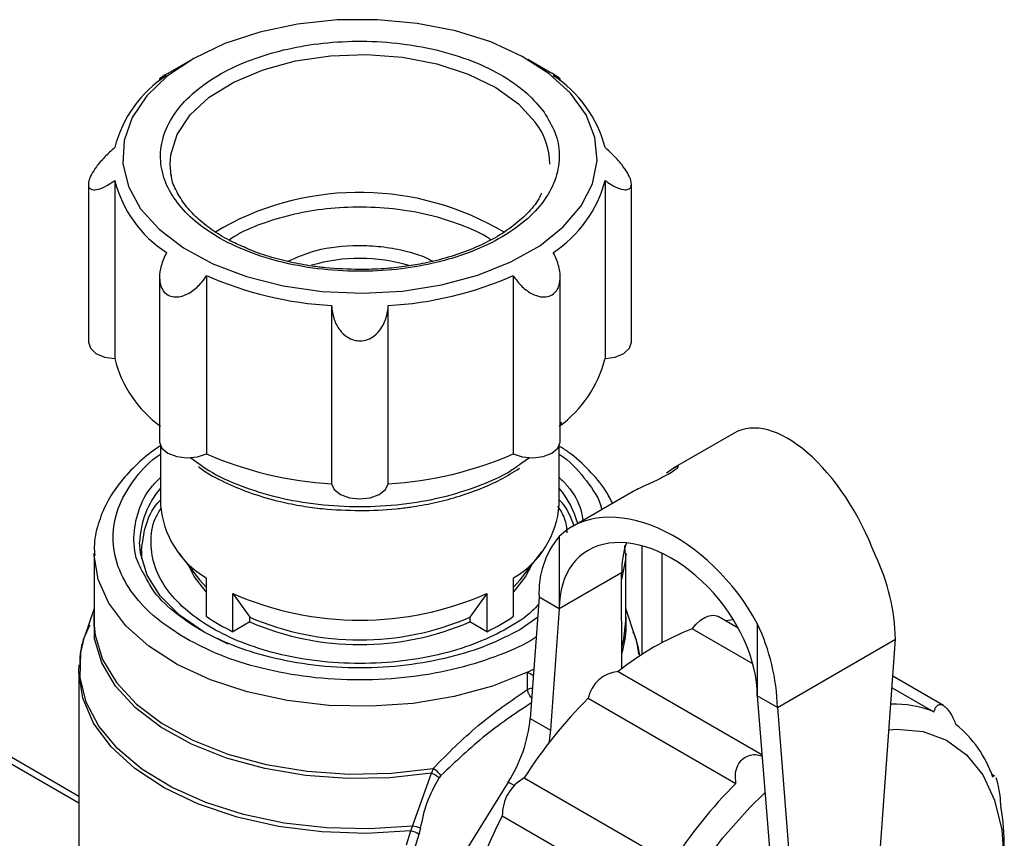
# Model space of a CAD drawing. Units: millimetres. Extents: x 50 to 2082, y 50 to 33210452.
# Drawn here: x 1932 to 1957, y 458 to 480 of the extents above; entities that cross this region are included whole.
import ezdxf

# ---------------------------------------------------------------- set-up
doc = ezdxf.new("R2010")
doc.units = ezdxf.units.MM
doc.header["$LTSCALE"] = 5

msp = doc.modelspace()

# ---------------------------------------------------------------- linework, layer by layer
at = {"color": 7, "linetype": 'Continuous', "lineweight": 25}
for p, q in [((1936.075, 478.544), (1935.438, 478.176)), ((1945.552, 478.177), (1944.915, 478.544)), ((1935.219, 478.039), (1935.219, 477.981)), ((1945.77, 477.981), (1945.77, 478.035)), ((1934.038, 475.357), (1934.038, 470.662)), ((1946.952, 475.358), (1946.952, 470.662)), ((1933.345, 475.258), (1933.345, 471.094)), ((1947.645, 471.094), (1947.645, 475.259)), ((1936.896, 474.118), (1936.695, 473.99)), ((1935.219, 472.81), (1935.22, 468.481)), ((1936.458, 472.848), (1936.458, 468.153)), ((1944.532, 472.848), (1944.532, 468.153)), ((1945.771, 468.482), (1945.77, 472.814)), ((1939.747, 472.062), (1939.747, 467.367)), ((1941.243, 467.367), (1941.243, 472.062)), ((1945.771, 468.919), (1945.81, 468.993)), ((1950.352, 468.699), (1948.748, 467.773)), ((1935.245, 468.369), (1935.245, 466.813)), ((1945.745, 466.813), (1945.745, 468.37)), ((1936.039, 468.053), (1936.202, 467.938)), ((1944.732, 467.898), (1944.96, 468.059)), ((1948.574, 467.653), (1948.748, 467.773)), ((1947.688, 467.16), (1946.084, 466.234)), ((1945.745, 465.978), (1945.745, 464.074)), ((1947.481, 465.539), (1947.469, 465.741)), ((1947.92, 465.733), (1947.92, 462.866)), ((1933.495, 465.541), (1933.495, 463.752)), ((1933.496, 465.486), (1933.495, 465.541)), ((1934.746, 465.603), (1934.746, 465.387)), ((1935.703, 465.576), (1936.273, 464.839)), ((1944.718, 464.839), (1945.288, 465.576)), ((1947.495, 463.752), (1947.495, 465.541)), ((1948.45, 465.535), (1948.45, 463.182)), ((1947.389, 465.023), (1945.745, 464.074)), ((1947.39, 462.488), (1947.389, 465.023)), ((1936.273, 464.839), (1936.446, 464.639)), ((1936.446, 464.884), (1936.446, 463.878)), ((1944.544, 463.878), (1944.544, 464.884)), ((1944.544, 464.639), (1944.718, 464.839)), ((1937.153, 463.469), (1937.153, 464.476)), ((1937.153, 464.476), (1937.598, 463.848)), ((1943.837, 464.476), (1943.393, 463.848)), ((1943.837, 464.476), (1943.837, 463.469)), ((1945.215, 464.38), (1944.983, 461.184)), ((1945.745, 464.074), (1945.215, 464.38)), ((1933.495, 464.084), (1933.246, 463.338)), ((1945.745, 464.074), (1945.514, 460.878)), ((1947.745, 463.338), (1947.495, 464.084)), ((1933.495, 463.752), (1933.498, 463.638)), ((1937.598, 463.726), (1937.153, 463.469)), ((1937.598, 463.726), (1937.598, 463.848)), ((1943.393, 463.848), (1943.393, 463.726)), ((1943.837, 463.469), (1943.393, 463.726)), ((1945.177, 463.85), (1944.703, 463.521)), ((1947.495, 463.752), (1947.495, 463.811)), ((1950.458, 463.565), (1949.93, 463.87)), ((1950.315, 463.79), (1950.314, 463.812)), ((1950.96, 463.682), (1950.96, 461.778)), ((1950.842, 462.621), (1949.247, 463.542)), ((1951.491, 461.472), (1954.602, 463.268)), ((1954.175, 457.386), (1954.602, 463.268)), ((1933.095, 462.425), (1933.101, 462.592)), ((1933.095, 462.425), (1933.095, 456.937)), ((1944.907, 461.944), (1944.907, 462.404)), ((1947.3, 462.418), (1951.083, 460.234)), ((1955.861, 461.528), (1954.531, 462.296)), ((1954.509, 461.994), (1955.612, 461.357)), ((1933.095, 459.132), (1928.447, 461.814)), ((1928.447, 461.645), (1933.095, 458.963)), ((1946.51, 461.717), (1950.399, 459.472)), ((1951.491, 461.472), (1950.96, 461.778)), ((1950.96, 461.778), (1951.388, 456.389)), ((1951.491, 461.472), (1951.918, 456.083)), ((1944.983, 461.184), (1945.514, 460.878)), ((1941.881, 458.345), (1942.379, 459.744)), ((1942.424, 459.867), (1942.379, 459.744)), ((1942.631, 459.681), (1942.584, 459.619)), ((1944.401, 459.504), (1943.265, 457.676)), ((1944.556, 459.414), (1944.401, 459.504)), ((1944.824, 459.619), (1948.713, 457.374)), ((1957.209, 459.667), (1957.138, 459.708)), ((1944.246, 458.618), (1948.135, 456.373)), ((1941.723, 457.858), (1941.834, 458.224)), ((1941.834, 458.224), (1941.881, 458.345)), ((1942.095, 458.295), (1942.05, 458.127)), ((1942.05, 458.127), (1941.939, 457.782))]:
    msp.add_line(p, q, dxfattribs=at)
at = {"color": 7, "linetype": 'Continuous', "lineweight": 25, "flags": 128}
for points in [[(1934.721, 474.612), (1935.208, 474.069), (1935.847, 473.581), (1936.62, 473.162), (1937.505, 472.825), (1938.476, 472.579), (1939.504, 472.431), (1940.561, 472.385), (1941.617, 472.444), (1942.64, 472.604), (1943.601, 472.862), (1944.473, 473.21), (1945.23, 473.638), (1945.851, 474.134), (1946.319, 474.684), (1946.618, 475.271), (1946.742, 475.879), (1946.685, 476.49), (1946.451, 477.086), (1946.045, 477.652), (1945.48, 478.169), (1944.771, 478.625), (1943.94, 479.004), (1943.009, 479.297), (1942.005, 479.494), (1940.959, 479.591), (1939.899, 479.585), (1938.856, 479.475), (1937.86, 479.265), (1936.94, 478.961), (1936.123, 478.571), (1935.431, 478.108), (1934.885, 477.583), (1934.5, 477.013), (1934.287, 476.413), (1934.254, 475.802), (1934.4, 475.196), (1934.721, 474.612)], [(1935.495, 475.789), (1935.512, 476.029), (1935.681, 476.569), (1936.024, 477.081), (1936.528, 477.546), (1937.176, 477.948), (1937.944, 478.271), (1938.803, 478.505), (1939.724, 478.641), (1940.673, 478.674), (1941.616, 478.602), (1942.518, 478.429), (1943.346, 478.16), (1944.072, 477.806), (1944.669, 477.378), (1945.114, 476.894)], [(1935.524, 475.478), (1935.524, 475.48), (1935.495, 475.789)], [(1933.345, 471.094), (1933.397, 470.936), (1933.545, 470.799), (1933.769, 470.704), (1934.038, 470.662)], [(1946.952, 470.662), (1947.221, 470.704), (1947.445, 470.8), (1947.593, 470.936), (1947.645, 471.094)], [(1935.22, 468.481), (1935.22, 468.465), (1935.282, 468.308), (1935.439, 468.175), (1935.67, 468.085), (1935.941, 468.049), (1936.217, 468.073), (1936.458, 468.153)], [(1944.532, 468.153), (1944.773, 468.073), (1945.049, 468.049), (1945.321, 468.085), (1945.551, 468.175), (1945.708, 468.308), (1945.77, 468.465), (1945.771, 468.482)], [(1939.747, 467.367), (1939.82, 467.211), (1939.985, 467.082), (1940.221, 466.996), (1940.495, 466.966), (1940.769, 466.996), (1941.005, 467.082), (1941.171, 467.211), (1941.243, 467.367)], [(1937.024, 463.144), (1936.394, 463.459), (1935.744, 463.907), (1935.239, 464.412), (1934.893, 464.96), (1934.717, 465.535), (1934.695, 465.828)], [(1944.907, 462.404), (1943.985, 462.038), (1942.974, 461.762), (1941.9, 461.582), (1940.791, 461.504), (1939.673, 461.528), (1938.577, 461.655), (1937.53, 461.881), (1936.558, 462.2), (1935.687, 462.605), (1934.938, 463.084), (1934.331, 463.626), (1933.882, 464.217), (1933.601, 464.842), (1933.496, 465.484), (1933.496, 465.486)], [(1947.495, 465.538), (1947.489, 465.371), (1947.389, 464.841)], [(1936.446, 464.516), (1936.133, 464.92), (1935.989, 465.207)], [(1945.002, 465.207), (1944.858, 464.92), (1944.544, 464.516)], [(1942.379, 459.744), (1941.283, 459.621), (1940.167, 459.6), (1939.06, 459.681), (1937.988, 459.863), (1936.981, 460.14), (1936.062, 460.506), (1935.255, 460.952), (1934.582, 461.466), (1934.057, 462.035), (1933.696, 462.645), (1933.507, 463.28), (1933.495, 463.924), (1933.495, 463.928)], [(1949.247, 463.542), (1949.349, 463.666), (1949.461, 463.769), (1949.577, 463.845), (1949.692, 463.891), (1949.8, 463.905), (1949.897, 463.886), (1949.93, 463.87)], [(1933.498, 463.638), (1933.526, 463.376), (1933.718, 462.741), (1934.082, 462.132), (1934.61, 461.564), (1935.288, 461.051), (1936.098, 460.608), (1937.02, 460.244), (1938.031, 459.97), (1939.104, 459.791), (1940.213, 459.714), (1941.329, 459.74), (1942.424, 459.867)], [(1947.39, 463.052), (1947.446, 463.271), (1947.495, 463.752)], [(1950.111, 463.765), (1950.266, 463.785), (1950.326, 463.791)], [(1941.881, 458.345), (1940.75, 458.272), (1939.614, 458.299), (1938.498, 458.428), (1937.43, 458.654), (1936.434, 458.972), (1935.535, 459.374), (1934.754, 459.851), (1934.109, 460.392), (1933.616, 460.984), (1933.286, 461.613), (1933.127, 462.263), (1933.143, 462.92), (1933.246, 463.338)], [(1947.745, 463.338), (1947.825, 463.04), (1947.861, 462.827)], [(1941.834, 458.224), (1940.668, 458.155), (1939.497, 458.193), (1938.351, 458.337), (1937.259, 458.584), (1936.249, 458.927), (1935.345, 459.358), (1934.57, 459.866), (1933.944, 460.439), (1933.483, 461.061), (1933.198, 461.718), (1933.096, 462.392), (1933.095, 462.425)], [(1944.907, 462.404), (1945.046, 462.471), (1945.078, 462.487)], [(1945.514, 460.878), (1945.491, 460.674), (1945.468, 460.537)], [(1954.429, 460.886), (1954.638, 460.899), (1955.328, 460.838), (1955.945, 460.612), (1956.473, 460.228), (1956.899, 459.697), (1957.211, 459.031), (1957.402, 458.248), (1957.466, 457.368)], [(1949.386, 457.131), (1950.041, 458.032), (1950.761, 458.841), (1951.163, 459.227)]]:
    msp.add_lwpolyline(points, dxfattribs=at)
at = {"color": 7, "linetype": 'Continuous', "lineweight": 25}
for centre, radius, start, end in [((1937.163, 475.417), 3.227, 123.1103, 165.5717), ((1943.827, 475.417), 3.227, 14.4307, 56.8925), ((1943.651, 475.772), 1.844, 0.5407, 37.4866), ((1937.163, 476.161), 3.227, 194.4307, 236.8925), ((1943.827, 476.162), 3.227, 303.1103, 345.5717), ((1940.484, 467.598), 7.443, 59.2354, 118.829), ((1940.495, 468.805), 4.499, 73.3381, 106.4219), ((1940.28, 481.561), 9.514, 246.3165, 266.7906), ((1940.71, 481.561), 9.514, 273.2124, 293.6865), ((1937.098, 471.437), 3.157, 194.2062, 234.0556), ((1943.892, 471.437), 3.156, 305.9566, 345.7969), ((1940.28, 476.866), 9.514, 246.3165, 266.7906), ((1940.71, 476.866), 9.514, 273.2124, 293.6865), ((1936.998, 465.755), 2.304, 139.5295, 178.1798), ((1943.803, 465.641), 2.522, 15.6135, 39.6356), ((1937.688, 466.995), 2.449, 184.2609, 239.5463), ((1943.303, 466.995), 2.449, 300.4536, 355.7389), ((1947.478, 464.516), 2.267, 139.8398, 183.4424), ((1949.699, 465.064), 2.31, 161.2044, 181.0141), ((1949.164, 463.132), 5.439, 1.4344, 25.5543), ((1940.495, 472.064), 8.292, 246.2312, 293.7687), ((1945.129, 463.646), 2.383, 341.5412, 6.8046), ((1939.263, 467.941), 4.944, 235.2665, 244.7388), ((1940.495, 470.581), 7.329, 246.7128, 293.2872), ((1940.495, 470.458), 7.329, 246.7128, 293.2872), ((1941.727, 467.941), 4.944, 295.2611, 304.7335), ((1946.053, 461.335), 5.439, 1.4344, 25.5543), ((1951.748, 456.961), 7.04, 110.8091, 129.1855), ((1943.839, 460.517), 2.168, 55.575, 60.5027), ((1947.362, 461.552), 0.868, 94.0891, 169.038), ((1955, 453.166), 12.05, 134.7932, 147.6176), ((1954.552, 458.71), 2.852, 68.1781, 91.4916), ((1941.199, 461.555), 3.802, 327.3502, 354.3986), ((1954.276, 458.643), 3.055, 19.0134, 51.1879), ((1941.751, 458.486), 1.406, 53.713, 63.5071), ((1941.982, 459.169), 0.826, 38.2933, 57.6969), ((1945.364, 458.64), 1.118, 118.8606, 181.1394), ((1958.889, 450.921), 12.05, 134.7932, 147.6176), ((1951.35, 457.802), 6.116, 359.7587, 9.8513), ((1954.924, 453.032), 12.051, 152.3825, 165.2062), ((1941.757, 457.765), 0.465, 51.0217, 80.4801), ((1941.832, 457.648), 0.698, 67.9306, 85.9928)]:
    msp.add_arc(centre, radius, start, end, dxfattribs=at)
for centre, major_axis, ratio, start_param, end_param in [((1952.083, 465.079), (-1.64, 3.666), 0.495669, 4.600608, 6.334345), ((1948.353, 462.926), (-2.458, 3.182), 0.648308, 4.462087, 6.358942), ((1948.353, 462.926), (-1.998, 2.585), 0.648308, 3.839718, 6.981311)]:
    msp.add_ellipse(centre, major_axis=major_axis, ratio=ratio, start_param=start_param, end_param=end_param, dxfattribs=at)
for points, knots in [([(1945.345, 477.153), (1945.207, 477.32), (1944.922, 477.664), (1944.278, 478.122), (1943.47, 478.516), (1942.518, 478.813), (1941.482, 478.991), (1940.426, 479.044), (1939.414, 478.977), (1938.475, 478.809), (1937.604, 478.544), (1936.807, 478.178), (1936.125, 477.71), (1935.61, 477.161), (1935.301, 476.563), (1935.211, 475.953), (1935.325, 475.369), (1935.617, 474.827), (1936.075, 474.324), (1936.71, 473.864), (1937.52, 473.47), (1938.472, 473.173), (1939.508, 472.995), (1940.564, 472.943), (1941.576, 473.009), (1942.515, 473.178), (1943.386, 473.442), (1944.182, 473.808), (1944.865, 474.276), (1945.38, 474.825), (1945.689, 475.424), (1945.777, 476.033), (1945.672, 476.619), (1945.452, 476.979), (1945.345, 477.153)], [0, 0, 0, 0, 0.029129, 0.060003, 0.09216, 0.125, 0.15784, 0.189997, 0.220871, 0.25, 0.279129, 0.310003, 0.34216, 0.375, 0.40784, 0.439997, 0.470871, 0.5, 0.529129, 0.560003, 0.59216, 0.625, 0.65784, 0.689997, 0.720871, 0.75, 0.779129, 0.810003, 0.84216, 0.875, 0.90784, 0.939997, 0.970871, 1, 1, 1, 1]), ([(1935.442, 478.178), (1935.427, 478.17), (1935.364, 478.134), (1935.289, 478.087), (1935.219, 478.039), (1935.213, 478.024), (1935.285, 478.056), (1935.371, 478.103), (1935.4, 478.119)], [0, 0, 0, 0, 0.04406, 0.187405, 0.336052, 0.553408, 0.845294, 1, 1, 1, 1]), ([(1945.589, 478.12), (1945.642, 478.091), (1945.74, 478.038), (1945.784, 478.025), (1945.747, 478.057), (1945.666, 478.11), (1945.582, 478.158), (1945.547, 478.179)], [0, 0, 0, 0, 0.286303, 0.537848, 0.730191, 0.887762, 1, 1, 1, 1]), ([(1934.038, 476.221), (1933.948, 476.14), (1933.778, 475.987), (1933.564, 475.737), (1933.424, 475.523), (1933.357, 475.365), (1933.338, 475.242), (1933.364, 475.153), (1933.452, 475.102), (1933.613, 475.114), (1933.823, 475.204), (1933.974, 475.312), (1934.038, 475.357)], [0, 0, 0, 0, 0.142933, 0.268513, 0.364537, 0.443202, 0.500018, 0.577555, 0.654796, 0.759008, 0.898798, 1, 1, 1, 1]), ([(1946.952, 475.358), (1947.042, 475.295), (1947.212, 475.178), (1947.425, 475.104), (1947.566, 475.11), (1947.633, 475.169), (1947.652, 475.264), (1947.626, 475.392), (1947.538, 475.572), (1947.377, 475.8), (1947.167, 476.03), (1947.015, 476.165), (1946.952, 476.221)], [0, 0, 0, 0, 0.142933, 0.268513, 0.364537, 0.443202, 0.500018, 0.577555, 0.654796, 0.759008, 0.898798, 1, 1, 1, 1]), ([(1937.454, 473.595), (1937.317, 473.656), (1937.004, 473.795), (1936.584, 474.056), (1936.195, 474.367), (1935.88, 474.707), (1935.658, 475.073), (1935.538, 475.343), (1935.529, 475.492), (1935.528, 475.51)], [0, 0, 0, 0, 0.126453, 0.28917, 0.45385, 0.621066, 0.793067, 0.974914, 1, 1, 1, 1]), ([(1945.278, 475.02), (1945.247, 474.954), (1945.151, 474.753), (1944.867, 474.435), (1944.446, 474.079), (1943.936, 473.767), (1943.365, 473.508), (1942.761, 473.305), (1942.191, 473.169), (1941.648, 473.08), (1941.1, 473.021), (1940.706, 473.013), (1940.495, 473.008)], [0, 0, 0, 0, 0.059597, 0.180859, 0.299627, 0.416593, 0.531029, 0.639624, 0.741793, 0.817425, 0.902116, 1, 1, 1, 1]), ([(1943.947, 473.789), (1943.933, 473.799), (1943.722, 473.954), (1943.177, 474.188), (1942.328, 474.463), (1941.387, 474.623), (1940.432, 474.67), (1939.518, 474.61), (1938.665, 474.459), (1937.886, 474.215), (1937.335, 473.986), (1937.095, 473.816), (1937.05, 473.784)], [0, 0, 0, 0, 0.008399, 0.132337, 0.258904, 0.385472, 0.50941, 0.6284, 0.740666, 0.852932, 0.971923, 1, 1, 1, 1]), ([(1940.495, 473.008), (1940.192, 473.017), (1939.767, 473.029), (1939.158, 473.107), (1938.655, 473.198), (1938.095, 473.349), (1937.689, 473.483), (1937.49, 473.578), (1937.454, 473.595)], [0, 0, 0, 0, 0.277322, 0.388843, 0.572227, 0.759568, 0.95732, 1, 1, 1, 1]), ([(1938.591, 473.224), (1938.833, 473.331), (1939.376, 473.57), (1940.277, 473.661), (1941.059, 473.625), (1941.649, 473.52), (1942.111, 473.386), (1942.339, 473.269), (1942.412, 473.231)], [0, 0, 0, 0, 0.217181, 0.487069, 0.632355, 0.780723, 0.929092, 1, 1, 1, 1]), ([(1935.4, 473.459), (1935.348, 473.343), (1935.249, 473.127), (1935.206, 472.816), (1935.242, 472.576), (1935.335, 472.408), (1935.473, 472.309), (1935.639, 472.277), (1935.84, 472.307), (1936.089, 472.431), (1936.307, 472.63), (1936.419, 472.792), (1936.458, 472.848)], [0, 0, 0, 0, 0.142945, 0.268537, 0.364569, 0.443241, 0.522245, 0.593885, 0.668175, 0.776804, 0.922682, 1, 1, 1, 1]), ([(1944.532, 472.848), (1944.607, 472.746), (1944.748, 472.555), (1945.007, 472.368), (1945.242, 472.284), (1945.439, 472.284), (1945.594, 472.354), (1945.702, 472.48), (1945.77, 472.665), (1945.777, 472.938), (1945.705, 473.22), (1945.619, 473.397), (1945.589, 473.459)], [0, 0, 0, 0, 0.142945, 0.268537, 0.364569, 0.443241, 0.522245, 0.593885, 0.668175, 0.776804, 0.922682, 1, 1, 1, 1]), ([(1939.747, 472.062), (1939.763, 471.938), (1939.793, 471.705), (1939.946, 471.42), (1940.137, 471.234), (1940.325, 471.147), (1940.513, 471.122), (1940.701, 471.156), (1940.902, 471.271), (1941.09, 471.484), (1941.21, 471.766), (1941.233, 471.974), (1941.243, 472.062)], [0, 0, 0, 0, 0.142933, 0.268513, 0.364537, 0.443202, 0.500018, 0.577555, 0.654796, 0.759008, 0.898798, 1, 1, 1, 1]), ([(1935.259, 468.373), (1935.197, 468.334), (1934.941, 468.171), (1934.564, 467.837), (1934.138, 467.371), (1933.807, 466.857), (1933.587, 466.299), (1933.483, 465.83), (1933.507, 465.554), (1933.514, 465.478)], [0, 0, 0, 0, 0.053182, 0.222856, 0.394582, 0.568741, 0.746477, 0.93038, 1, 1, 1, 1]), ([(1947.148, 466.849), (1947.09, 466.964), (1946.935, 467.273), (1946.538, 467.726), (1946.123, 468.118), (1945.823, 468.31), (1945.741, 468.363)], [0, 0, 0, 0, 0.199604, 0.537646, 0.874084, 1, 1, 1, 1]), ([(1935.899, 463.296), (1935.634, 463.467), (1935.087, 463.818), (1934.486, 464.46), (1934.086, 465.18), (1933.95, 465.949), (1934.084, 466.72), (1934.495, 467.435), (1934.902, 467.916), (1935.21, 468.125), (1935.245, 468.149)], [0, 0, 0, 0, 0.129503, 0.266763, 0.40973, 0.555731, 0.701732, 0.844698, 0.981959, 1, 1, 1, 1]), ([(1945.745, 468.149), (1945.781, 468.125), (1946.089, 467.916), (1946.475, 467.433), (1946.816, 466.958), (1946.862, 466.696), (1946.863, 466.685)], [0, 0, 0, 0, 0.059188, 0.509684, 0.978909, 1, 1, 1, 1]), ([(1936.202, 467.938), (1936.304, 467.862), (1936.632, 467.619), (1937.356, 467.297), (1938.327, 466.992), (1939.391, 466.807), (1940.495, 466.744), (1941.599, 466.807), (1942.664, 466.992), (1943.634, 467.298), (1944.337, 467.607), (1944.648, 467.836), (1944.732, 467.898)], [0, 0, 0, 0, 0.051116, 0.164477, 0.277838, 0.391198, 0.504559, 0.61792, 0.731281, 0.844642, 0.958002, 1, 1, 1, 1]), ([(1936.242, 467.82), (1936.296, 467.779), (1936.518, 467.611), (1936.991, 467.371), (1937.657, 467.098), (1938.33, 466.904), (1938.958, 466.78), (1939.655, 466.683), (1940.165, 466.669), (1940.495, 466.659)], [0, 0, 0, 0, 0.053853, 0.221561, 0.383836, 0.5567, 0.683725, 0.795296, 1, 1, 1, 1]), ([(1948.748, 467.773), (1948.785, 467.792), (1948.858, 467.831), (1948.891, 467.825), (1948.856, 467.776), (1948.748, 467.692), (1948.577, 467.59), (1948.363, 467.482), (1948.132, 467.375), (1947.911, 467.275), (1947.765, 467.204), (1947.704, 467.169), (1947.687, 467.16)], [0, 0, 0, 0, 0.106097, 0.212151, 0.31934, 0.42736, 0.53412, 0.639487, 0.7455, 0.853178, 0.960973, 1, 1, 1, 1]), ([(1934.829, 464.959), (1934.772, 465.054), (1934.581, 465.372), (1934.509, 465.952), (1934.635, 466.65), (1934.897, 467.189), (1935.172, 467.461), (1935.245, 467.533)], [0, 0, 0, 0, 0.113143, 0.379143, 0.645142, 0.905614, 1, 1, 1, 1]), ([(1940.495, 466.659), (1940.816, 466.668), (1941.266, 466.68), (1941.915, 466.762), (1942.45, 466.858), (1943.057, 467.014), (1943.649, 467.219), (1944.211, 467.471), (1944.537, 467.674), (1944.699, 467.775)], [0, 0, 0, 0, 0.202693, 0.284263, 0.418613, 0.556211, 0.701946, 0.851994, 1, 1, 1, 1]), ([(1945.745, 467.533), (1945.818, 467.461), (1946.091, 467.189), (1946.308, 466.798), (1946.353, 466.483), (1946.365, 466.397)], [0, 0, 0, 0, 0.208876, 0.785422, 1, 1, 1, 1]), ([(1934.746, 465.603), (1934.771, 465.819), (1934.821, 466.251), (1935.023, 466.705), (1935.224, 466.918), (1935.245, 466.94)], [0, 0, 0, 0, 0.472351, 0.944735, 1, 1, 1, 1]), ([(1945.702, 466.779), (1945.77, 466.673), (1945.915, 466.446), (1945.936, 466.205), (1945.947, 466.076)], [0, 0, 0, 0, 0.468257, 1, 1, 1, 1]), ([(1945.745, 466.94), (1945.766, 466.918), (1945.965, 466.708), (1946.052, 466.472), (1946.129, 466.261)], [0, 0, 0, 0, 0.106233, 1, 1, 1, 1]), ([(1945.201, 464.19), (1945.145, 464.128), (1944.934, 463.895), (1944.399, 463.552), (1943.616, 463.168), (1942.68, 462.871), (1941.623, 462.677), (1940.495, 462.609), (1939.368, 462.677), (1938.31, 462.87), (1937.377, 463.169), (1936.585, 463.549), (1935.925, 464.007), (1935.41, 464.545), (1935.071, 465.156), (1934.964, 465.805), (1935.029, 466.341), (1935.206, 466.635), (1935.259, 466.723)], [0, 0, 0, 0, 0.02261, 0.08574, 0.14887, 0.215781, 0.285474, 0.356646, 0.427818, 0.497511, 0.564422, 0.627552, 0.690682, 0.757593, 0.827286, 0.898458, 0.96963, 1, 1, 1, 1]), ([(1944.703, 463.521), (1944.432, 463.38), (1943.876, 463.092), (1942.857, 462.774), (1941.715, 462.563), (1940.495, 462.49), (1939.276, 462.563), (1938.131, 462.773), (1937.122, 463.096), (1936.263, 463.507), (1935.557, 464.003), (1935.058, 464.493), (1934.891, 464.833), (1934.829, 464.959)], [0, 0, 0, 0, 0.088756, 0.182829, 0.280812, 0.380875, 0.480938, 0.578921, 0.672994, 0.76175, 0.850506, 0.944578, 1, 1, 1, 1]), ([(1933.382, 463.644), (1933.342, 463.563), (1933.208, 463.292), (1933.117, 462.941), (1933.117, 462.676), (1933.117, 462.614)], [0, 0, 0, 0, 0.2466834, 0.8235939, 1, 1, 1, 1]), ([(1947.842, 462.876), (1947.822, 463.044), (1947.797, 463.244), (1947.706, 463.431), (1947.692, 463.46)], [0, 0, 0, 0, 0.840279, 1, 1, 1, 1]), ([(1945.139, 463.329), (1945.123, 463.318), (1944.856, 463.131), (1944.169, 462.838), (1943.081, 462.478), (1941.826, 462.251), (1940.496, 462.17), (1939.163, 462.25), (1937.915, 462.48), (1936.803, 462.827), (1936.194, 463.143), (1935.899, 463.296)], [0, 0, 0, 0, 0.007218, 0.122893, 0.245497, 0.373198, 0.503609, 0.63402, 0.761721, 0.884325, 1, 1, 1, 1]), ([(1942.424, 459.867), (1942.806, 460.253), (1943.381, 460.833), (1944.263, 461.509), (1944.692, 461.799), (1944.907, 461.944)], [0, 0, 0, 0, 0.4999291, 0.7501131, 1, 1, 1, 1]), ([(1945.041, 461.973), (1945.022, 461.973), (1944.973, 461.971), (1944.932, 461.954), (1944.907, 461.944)], [0, 0, 0, 0, 0.3738844, 1, 1, 1, 1]), ([(1945.022, 461.717), (1945.017, 461.722), (1945, 461.742), (1944.966, 461.791), (1944.926, 461.867), (1944.913, 461.918), (1944.907, 461.944)], [0, 0, 0, 0, 0.085035, 0.29681, 0.649056, 1, 1, 1, 1]), ([(1945.013, 461.594), (1944.828, 461.472), (1944.433, 461.211), (1943.588, 460.59), (1943.013, 460.044), (1942.631, 459.681)], [0, 0, 0, 0, 0.226386, 0.485303, 1, 1, 1, 1]), ([(1955.612, 461.357), (1955.631, 461.411), (1955.664, 461.506), (1955.754, 461.564), (1955.857, 461.542), (1955.966, 461.445), (1956.084, 461.273), (1956.151, 461.117), (1956.191, 461.023)], [0, 0, 0, 0, 0.193023, 0.347429, 0.500026, 0.64342, 0.786259, 1, 1, 1, 1]), ([(1950.399, 459.472), (1950.39, 459.564), (1950.373, 459.728), (1950.436, 459.954), (1950.556, 460.119), (1950.724, 460.213), (1950.907, 460.246), (1951.028, 460.211), (1951.086, 460.194)], [0, 0, 0, 0, 0.2096275, 0.3773158, 0.5430395, 0.6987688, 0.8538957, 1, 1, 1, 1]), ([(1942.095, 458.295), (1942.142, 458.524), (1942.238, 458.983), (1942.468, 459.407), (1942.584, 459.619)], [0, 0, 0, 0, 0.499156, 1, 1, 1, 1]), ([(1957.164, 459.638), (1957.175, 459.662), (1957.187, 459.689), (1957.205, 459.666), (1957.207, 459.664)], [0, 0, 0, 0, 0.892695, 1, 1, 1, 1]), ([(1957.239, 459.626), (1957.252, 459.592), (1957.279, 459.526), (1957.316, 459.35), (1957.351, 459.12), (1957.366, 458.95), (1957.376, 458.848)], [0, 0, 0, 0, 0.233839, 0.453577, 0.672464, 1, 1, 1, 1])]:
    msp.add_open_spline(points, degree=3, knots=knots, dxfattribs=at)

doc.saveas('drawing.dxf')
